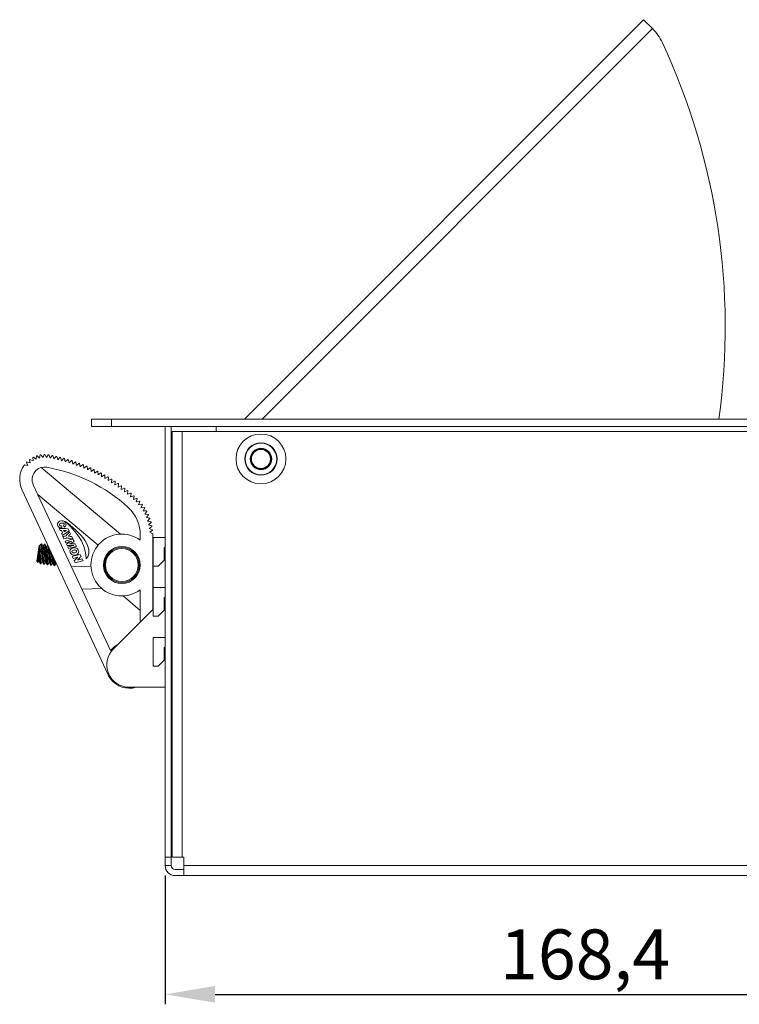
# Model space of a CAD drawing. Units: millimetres. Extents: x 483 to 1179, y 126 to 680.
# Drawn here: x 897 to 1041, y 482 to 680 of the extents above; entities that cross this region are included whole.
import ezdxf

# ---------------------------------------------------------------- set-up
doc = ezdxf.new("R2010")
doc.units = ezdxf.units.MM
doc.header["$LTSCALE"] = 4
for name, color, linetype, lineweight in [('Dimension', 7, 'Continuous', 9), ('Dimension @ 4', 7, 'Continuous', 9), ('Visible (ISO)', 7, 'Continuous', 15), ('Visible Narrow (ISO)', 7, 'Continuous', 9)]:
    doc.layers.add(name, color=color, linetype=linetype, lineweight=lineweight)
doc.styles.add('titelhoek', font='arial.ttf')
doc.dimstyles.get("Standard").update_dxf_attribs({"dimtxt": 2.5, "dimasz": 2.5, "dimexe": 0.5, "dimexo": 0.5, "dimgap": 0.5, "dimtad": 1, "dimtxsty": 'titelhoek', "dimcen": 0, "dimadec": 0, "dimazin": 2, "dimtfac": 1, "dimtofl": 0, "dimtmove": 0, "dimatfit": 3, "dimfxl": 0, "dimtolj": 1, "dimtzin": 0, "dimarcsym": 0})

# ---------------------------------------------------------------- blocks, each defined once
blk = doc.blocks.new('*D15')
at = {"layer": 'Defpoints', "color": 0, "transparency": 16777216}
for p in [(925.8, 510), (1094.2, 510), (1094.2, 484.21)]:
    blk.add_point(p, dxfattribs=at)
at = {"layer": 'Dimension', "color": 0, "linetype": 'ByBlock', "lineweight": -2, "transparency": 16777216}
for p, q in [((925.8, 508), (925.8, 482.21)), ((1094.2, 508), (1094.2, 482.21)), ((935.8, 484.21), (1084.2, 484.21))]:
    blk.add_line(p, q, dxfattribs=at)
at = {"layer": 'Dimension', "color": 0, "transparency": 16777216}
for points in [[(935.8, 485.88), (935.8, 482.54), (925.8, 484.21)], [(1084.2, 485.88), (1084.2, 482.54), (1094.2, 484.21)]]:
    blk.add_solid(points, dxfattribs=at)
at = {"layer": 'Dimension', "color": 0, "transparency": 16777216, "insert": (1010, 492.22), "char_height": 10, "attachment_point": 5, "style": 'titelhoek'}
blk.add_mtext('\\A1;168,4', dxfattribs=at)

msp = doc.modelspace()

# ---------------------------------------------------------------- linework, layer by layer
at = {"layer": 'Visible (ISO)'}
for p, q in [((1021.721, 679.535), (941.686, 599.5)), ((1023.489, 677.767), (1021.721, 679.535)), ((911, 599.5), (915, 599.5)), ((911, 599.5), (911, 598)), ((915, 598), (911, 598)), ((1105, 599.5), (915, 599.5)), ((1105, 598), (915, 598)), ((925.8, 598), (925.8, 511.707)), ((927, 598), (927, 511.707)), ((936, 597), (936, 598)), ((927.2, 511.707), (927.2, 597)), ((929.2, 597), (927.2, 597)), ((929.2, 597), (1092.8, 597)), ((899.984, 592.102), (899.941, 591.457)), ((900.612, 591.672), (900.107, 592.143)), ((900.758, 592.302), (900.612, 591.672)), ((901.31, 591.777), (900.886, 592.323)), ((901.553, 592.376), (901.31, 591.777)), ((902.015, 591.77), (901.683, 592.376)), ((902.351, 592.323), (902.015, 591.77)), ((902.71, 591.651), (902.479, 592.302)), ((903.157, 592.176), (902.71, 591.651)), ((903.48, 591.497), (903.265, 592.154)), ((903.941, 592.012), (903.48, 591.497)), ((904.247, 591.327), (904.047, 591.988)), ((898.247, 590.221), (897.56, 590.297)), ((897.987, 590.813), (898.247, 590.221)), ((898.743, 590.722), (898.077, 590.906)), ((898.58, 591.348), (898.743, 590.722)), ((899.312, 591.137), (898.684, 591.425)), ((899.252, 591.781), (899.312, 591.137)), ((899.941, 591.457), (899.367, 591.841)), ((904.72, 591.83), (904.247, 591.327)), ((905.01, 591.138), (904.826, 591.804)), ((905.495, 591.631), (905.01, 591.138)), ((905.769, 590.933), (905.6, 591.602)), ((906.265, 591.414), (905.769, 590.933)), ((906.523, 590.71), (906.369, 591.383)), ((907.03, 591.18), (906.523, 590.71)), ((907.272, 590.47), (907.134, 591.146)), ((907.789, 590.928), (907.272, 590.47)), ((908.015, 590.212), (907.892, 590.892)), ((908.542, 590.659), (908.015, 590.212)), ((908.752, 589.938), (908.645, 590.621)), ((909.289, 590.372), (908.752, 589.938)), ((909.482, 589.647), (909.391, 590.332)), ((910.03, 590.069), (909.482, 589.647)), ((910.206, 589.34), (910.13, 590.026)), ((916.847, 576.445), (900.948, 589.785)), ((910.763, 589.749), (910.206, 589.34)), ((910.922, 589.016), (910.862, 589.704)), ((911.488, 589.412), (910.922, 589.016)), ((911.631, 588.676), (911.587, 589.365)), ((912.206, 589.059), (911.631, 588.676)), ((912.332, 588.319), (912.303, 589.009)), ((912.916, 588.689), (912.332, 588.319)), ((913.025, 587.947), (913.012, 588.638)), ((913.616, 588.304), (913.025, 587.947)), ((913.709, 587.559), (913.711, 588.25)), ((914.851, 553.084), (899.353, 586.32)), ((914.308, 587.902), (913.709, 587.559)), ((914.383, 587.155), (914.402, 587.846)), ((914.991, 587.485), (914.383, 587.155)), ((915.049, 586.736), (915.083, 587.426)), ((915.663, 587.052), (915.049, 586.736)), ((915.704, 586.302), (915.754, 586.991)), ((916.326, 586.604), (915.704, 586.302)), ((916.35, 585.854), (916.416, 586.541)), ((916.978, 586.14), (916.35, 585.854)), ((916.985, 585.39), (917.067, 586.076)), ((897.087, 585.264), (914.34, 548.264)), ((917.62, 585.663), (916.985, 585.39)), ((917.609, 584.912), (917.707, 585.596)), ((918.25, 585.17), (917.609, 584.912)), ((918.223, 584.42), (918.336, 585.102)), ((918.869, 584.663), (918.223, 584.42)), ((918.825, 583.914), (918.953, 584.593)), ((919.477, 584.143), (918.825, 583.914)), ((919.415, 583.395), (919.559, 584.07)), ((920.072, 583.608), (919.415, 583.395)), ((919.966, 582.884), (920.159, 583.527)), ((920.638, 583.043), (919.966, 582.884)), ((920.475, 582.33), (920.718, 582.956)), ((921.158, 582.435), (920.475, 582.33)), ((920.938, 581.737), (921.23, 582.342)), ((921.627, 581.787), (920.938, 581.737)), ((921.352, 581.109), (921.692, 581.689)), ((922.043, 581.104), (921.352, 581.109)), ((921.714, 580.45), (922.1, 581.001)), ((922.403, 580.39), (921.714, 580.45)), ((922.023, 579.764), (922.451, 580.282)), ((922.704, 579.649), (922.023, 579.764)), ((922.276, 579.056), (922.744, 579.538)), ((922.946, 578.887), (922.276, 579.056)), ((922.472, 578.33), (922.977, 578.773)), ((923.126, 578.108), (922.472, 578.33)), ((904.739, 577.136), (904.533, 577.577)), ((905.183, 576.184), (904.995, 576.587)), ((905.228, 576.719), (905.031, 577.141)), ((905.402, 577.155), (905.526, 576.891)), ((906.346, 577.516), (906.55, 577.079)), ((906.629, 576.91), (906.831, 576.476)), ((920.8, 576.25), (920.8, 575.225)), ((922.609, 577.59), (923.147, 577.991)), ((923.243, 577.317), (922.609, 577.59)), ((922.686, 576.842), (923.255, 577.199)), ((923.296, 576.519), (922.686, 576.842)), ((923.3, 561.314), (923.3, 576.25)), ((900.815, 574.366), (901, 574.505)), ((901, 574.505), (900.949, 574.136)), ((901.018, 574.503), (901, 574.505)), ((901.711, 574.406), (901.625, 574.419)), ((905.49, 575.524), (905.297, 575.939)), ((905.873, 574.703), (905.714, 575.045)), ((906.131, 574.151), (905.988, 574.458)), ((907.081, 575.939), (907.301, 575.467)), ((907.761, 574.481), (908.004, 573.959)), ((923.4, 570), (923.4, 575.75)), ((925.8, 575.75), (923.4, 575.75)), ((927.2, 575.75), (927, 575.75)), ((900.083, 571.028), (900.516, 574.139)), ((900.516, 574.139), (900.527, 574.148)), ((906.405, 573.564), (906.245, 573.905)), ((908.75, 572.361), (908.929, 571.976)), ((925.6, 571.2), (925.6, 573.75)), ((925.8, 573.75), (925.6, 573.75)), ((900.083, 571.028), (900.27, 570.781)), ((900.815, 570.493), (900.728, 570.505)), ((901.508, 570.396), (901.421, 570.408)), ((902.201, 570.3), (902.115, 570.312)), ((907.333, 571.572), (907.152, 571.96)), ((907.741, 570.698), (907.56, 571.085)), ((909.16, 571.481), (909.341, 571.093)), ((920.458, 571.803), (920.345, 571.818)), ((920.384, 571.813), (920.367, 571.688)), ((923.4, 571.394), (923.3, 571.408)), ((925.6, 571.2), (924.4, 570)), ((902.895, 570.204), (902.808, 570.216)), ((903.588, 570.107), (903.501, 570.12)), ((913.98, 568.664), (913.901, 568.675)), ((923.4, 565.75), (923.4, 570)), ((924.4, 570), (923.4, 570)), ((919.908, 567.841), (919.67, 567.874)), ((919.87, 568.111), (919.834, 567.851)), ((923.4, 567.356), (923.3, 567.37)), ((909.115, 565.386), (913.086, 565.524)), ((920.8, 565.275), (920.8, 558.814)), ((923.4, 560), (923.4, 565.75)), ((925.8, 565.75), (923.4, 565.75)), ((917.353, 564.055), (920.8, 561.163)), ((925.6, 561.2), (925.6, 563.75)), ((925.8, 563.75), (925.6, 563.75)), ((923.4, 561.414), (915.418, 553.432)), ((925.6, 561.2), (924.4, 560)), ((924.4, 560), (923.4, 560)), ((923.4, 550), (923.4, 555.75)), ((925.8, 555.75), (923.4, 555.75)), ((925.6, 551.2), (925.6, 553.75)), ((925.8, 553.75), (925.6, 553.75)), ((925.6, 551.2), (924.4, 550)), ((924.4, 550), (923.4, 550)), ((918.6, 545.75), (925.8, 545.75)), ((927.2, 545.75), (927, 545.75)), ((925.8, 510), (925.8, 511.707)), ((925.8, 511.707), (927, 511.707)), ((927, 511.707), (927, 510)), ((927.2, 511.707), (929.2, 511.707)), ((929.2, 511.707), (929.507, 511.707)), ((929.507, 511.707), (929.507, 510)), ((927.8, 509.2), (929.507, 509.2)), ((929.507, 508), (929.507, 510)), ((929.507, 508), (927.8, 508)), ((1090.493, 508), (929.507, 508))]:
    msp.add_line(p, q, dxfattribs=at)
for centre, radius in [((945, 591.5), 5), ((945, 591.5), 3.25), ((945, 591.5), 3.15), ((945, 591.5), 2.15), ((945, 591.5), 2), ((945, 591.5), 1.907), ((917.1, 570.25), 3.7), ((917.1, 570.25), 3.5)]:
    msp.add_circle(centre, radius, dxfattribs=at)
for centre, radius, start, end in [((1016.418, 670.696), 10, 24.9671, 45), ((903.099, 617.934), 135, 352.15196, 24.9671), ((901.619, 587.377), 5, 107.59613, 109.08179), ((901.619, 587.377), 5, 98.42881, 99.91446), ((901.619, 587.377), 5, 89.26148, 90.74714), ((901.619, 587.377), 5, 80.09416, 81.57982), ((896.391, 557.836), 35, 78.67375, 78.85365), ((896.391, 557.836), 35, 77.36413, 77.54279), ((901.619, 587.377), 5, 144.26543, 205), ((901.619, 587.377), 5, 135.09811, 136.58376), ((901.619, 587.377), 5, 125.93078, 127.41644), ((901.619, 587.377), 5, 116.76346, 118.24911), ((896.391, 557.836), 35, 76.05452, 76.23317), ((896.391, 557.836), 35, 74.7449, 74.92356), ((896.391, 557.836), 35, 73.43528, 73.61394), ((896.391, 557.836), 35, 72.12566, 72.30432), ((896.391, 557.836), 35, 70.81604, 70.9947), ((896.391, 557.836), 35, 69.50643, 69.68509), ((896.391, 557.836), 35, 68.19681, 68.37547), ((896.391, 557.836), 35, 66.88719, 67.06585), ((901.619, 587.377), 2.5, 79.9649, 205), ((896.391, 557.836), 32.5, 47.44005, 79.9649), ((896.391, 557.836), 35, 65.57757, 65.75623), ((896.391, 557.836), 35, 64.26796, 64.44661), ((896.391, 557.836), 35, 62.95834, 63.137), ((896.391, 557.836), 35, 61.64872, 61.82738), ((896.391, 557.836), 35, 60.3391, 60.51776), ((896.391, 557.836), 35, 59.02948, 59.20814), ((896.391, 557.836), 35, 57.71987, 57.89853), ((896.391, 557.836), 35, 56.41025, 56.58891), ((896.391, 557.836), 35, 55.10063, 55.27929), ((896.391, 557.836), 35, 53.79101, 53.96967), ((896.391, 557.836), 35, 52.48139, 52.66005), ((896.391, 557.836), 35, 51.17178, 51.35044), ((896.391, 557.836), 35, 49.86216, 50.04082), ((896.391, 557.836), 35, 48.55202, 48.7312), ((913.3, 576.25), 10, 46.69737, 47.37542), ((913.3, 576.25), 10, 42.1137, 42.79176), ((913.3, 576.25), 10, 37.53004, 38.2081), ((913.3, 576.25), 7.5, 0, 47.44005), ((913.3, 576.25), 10, 32.94638, 33.62443), ((913.3, 576.25), 10, 28.36272, 29.04077), ((913.3, 576.25), 10, 23.77905, 24.45711), ((913.3, 576.25), 10, 19.19539, 19.87345), ((913.3, 576.25), 10, 14.61173, 15.28978), ((917.1, 570.25), 6.2, 53.36079, 306.63921), ((913.3, 576.25), 10, 10.02807, 10.70612), ((913.3, 576.25), 10, 5.44441, 6.12246), ((913.3, 576.25), 10, 0, 1.5388), ((918.6, 550.25), 4.5, 135, 270), ((918.6, 550.25), 4.7, 118.22526, 142.91007), ((918.6, 550.25), 4.7, 205, 216.82737), ((915.638, 548.032), 1, 216.82737, 258.1198), ((918.6, 550.25), 4.7, 216.82737, 286.77474), ((927.8, 510), 2, 180, 270), ((927.8, 510), 0.8, 180, 270)]:
    msp.add_arc(centre, radius, start, end, dxfattribs=at)
for points in [[(904.317, 577.99), (904.048, 578.395), (904.16, 578.758), (904.543, 578.978)], [(904.865, 578.628), (904.686, 578.573), (904.532, 578.452), (904.572, 578.305)], [(904.543, 578.978), (904.572, 578.995), (904.613, 579.013), (904.639, 579.023)], [(904.572, 578.305), (904.635, 578.075), (904.833, 578.111), (904.987, 578.106)], [(904.639, 579.023), (905.118, 579.203), (905.579, 579.144), (905.838, 578.685)], [(905.518, 578.489), (905.425, 578.698), (905.102, 578.702), (904.865, 578.628)], [(905.38, 578.205), (905.511, 578.259), (905.57, 578.375), (905.518, 578.489)], [(905.601, 577.851), (905.529, 577.974), (905.454, 578.088), (905.38, 578.205)], [(905.905, 578.212), (905.863, 578.065), (905.761, 577.947), (905.601, 577.851)], [(909.947, 571.515), (909.923, 573.82), (908.798, 576.273), (905.794, 578.96)], [(905.794, 578.96), (905.801, 578.955), (912.492, 574.279), (909.947, 571.515)], [(905.838, 578.685), (905.932, 578.52), (905.94, 578.338), (905.905, 578.212)], [(905.103, 577.698), (904.806, 577.646), (904.502, 577.713), (904.317, 577.99)], [(904.533, 577.577), (905.138, 577.559), (905.745, 577.544), (906.346, 577.516)], [(905.031, 577.141), (904.936, 577.147), (904.836, 577.136), (904.739, 577.136)], [(904.987, 578.106), (905.033, 577.967), (905.061, 577.835), (905.103, 577.698)], [(904.995, 576.587), (905.074, 576.63), (905.154, 576.674), (905.228, 576.719)], [(906.55, 577.079), (906.095, 576.78), (905.639, 576.482), (905.183, 576.184)], [(906.034, 577.184), (905.82, 577.165), (905.614, 577.168), (905.402, 577.155)], [(905.526, 576.891), (905.694, 576.972), (905.856, 577.083), (906.035, 577.17)], [(905.913, 576.09), (906.146, 576.366), (906.391, 576.636), (906.629, 576.91)], [(906.035, 577.17), (906.033, 577.176), (906.033, 577.18), (906.034, 577.184)], [(906.831, 576.476), (906.678, 576.33), (906.541, 576.178), (906.389, 576.032)], [(900.648, 574.16), (900.693, 574.217), (900.738, 574.275), (900.782, 574.332)], [(901.027, 574.492), (901.083, 574.356), (901.139, 574.22), (901.194, 574.084)], [(901.341, 574.064), (901.432, 574.179), (901.522, 574.295), (901.613, 574.411)], [(901.721, 574.396), (901.776, 574.26), (901.832, 574.124), (901.888, 573.988)], [(902.035, 573.968), (902.102, 574.053), (902.168, 574.138), (902.235, 574.224)], [(905.297, 575.939), (905.502, 575.989), (905.71, 576.046), (905.913, 576.09)], [(905.925, 575.634), (905.783, 575.599), (905.643, 575.563), (905.49, 575.524)], [(905.714, 575.045), (906.244, 575.186), (906.768, 575.31), (907.297, 575.446)], [(907.075, 575.03), (906.678, 574.93), (906.275, 574.816), (905.873, 574.703)], [(906.074, 575.675), (906.025, 575.666), (905.974, 575.645), (905.925, 575.634)], [(905.988, 574.458), (906.355, 574.647), (906.708, 574.841), (907.075, 575.03)], [(906.251, 575.646), (906.194, 575.655), (906.133, 575.685), (906.074, 575.675)], [(907.301, 575.467), (906.96, 575.528), (906.602, 575.587), (906.251, 575.646)], [(906.389, 576.032), (906.616, 575.991), (906.851, 575.971), (907.081, 575.939)], [(907.541, 574.944), (907.234, 574.788), (906.944, 574.626), (906.641, 574.468)], [(906.641, 574.468), (907.012, 574.465), (907.386, 574.472), (907.761, 574.481)], [(907.297, 575.446), (907.303, 575.45), (907.308, 575.448), (907.312, 575.444)], [(907.312, 575.444), (907.386, 575.278), (907.476, 575.106), (907.541, 574.944)], [(907.475, 574.184), (907.028, 574.178), (906.58, 574.165), (906.131, 574.151)], [(906.245, 573.905), (906.655, 573.999), (907.064, 574.087), (907.475, 574.184)], [(908.004, 573.959), (907.471, 573.828), (906.937, 573.694), (906.405, 573.564)], [(906.722, 572.833), (906.626, 573.163), (906.767, 573.463), (907.158, 573.611)], [(907.237, 572.27), (907.006, 572.354), (906.808, 572.537), (906.722, 572.833)], [(907.38, 573.215), (907.157, 573.147), (907.017, 572.99), (907.145, 572.788)], [(907.145, 572.788), (907.263, 572.6), (907.617, 572.647), (907.832, 572.725)], [(907.152, 571.96), (907.681, 572.095), (908.208, 572.223), (908.75, 572.361)], [(907.158, 573.611), (907.415, 573.709), (907.665, 573.715), (907.851, 573.668)], [(907.907, 572.284), (907.659, 572.205), (907.423, 572.202), (907.237, 572.27)], [(907.974, 573.184), (907.848, 573.3), (907.594, 573.281), (907.38, 573.215)], [(907.832, 572.725), (908.024, 572.795), (908.107, 572.953), (908.021, 573.112)], [(907.851, 573.668), (908.059, 573.616), (908.219, 573.52), (908.368, 573.251)], [(908.371, 573.243), (908.618, 572.81), (908.38, 572.434), (907.907, 572.284)], [(908.021, 573.112), (907.999, 573.154), (908, 573.16), (907.974, 573.184)], [(908.368, 573.251), (908.369, 573.248), (908.37, 573.245), (908.371, 573.243)], [(914.126, 572.445), (914.124, 572.346), (914.119, 572.219), (914.109, 572.067)], [(914.204, 572.211), (914.212, 572.361), (914.215, 572.48), (914.212, 572.559)], [(914.232, 572.587), (914.261, 572.516), (914.29, 572.446), (914.319, 572.375)], [(900.405, 570.944), (900.362, 570.89), (900.32, 570.836), (900.278, 570.782)], [(900.719, 570.515), (900.663, 570.651), (900.607, 570.787), (900.552, 570.923)], [(901.098, 570.847), (901.007, 570.732), (900.917, 570.616), (900.826, 570.5)], [(901.412, 570.419), (901.356, 570.555), (901.301, 570.691), (901.245, 570.827)], [(901.791, 570.751), (901.701, 570.635), (901.61, 570.52), (901.52, 570.404)], [(902.105, 570.323), (902.05, 570.459), (901.994, 570.595), (901.939, 570.731)], [(902.485, 570.655), (902.394, 570.539), (902.304, 570.423), (902.213, 570.308)], [(902.799, 570.226), (902.743, 570.362), (902.688, 570.498), (902.632, 570.634)], [(903.178, 570.558), (903.087, 570.443), (902.997, 570.327), (902.906, 570.211)], [(903.492, 570.13), (903.436, 570.266), (903.381, 570.402), (903.325, 570.538)], [(903.871, 570.462), (903.781, 570.347), (903.69, 570.231), (903.6, 570.115)], [(908.258, 571.803), (907.952, 571.732), (907.643, 571.653), (907.333, 571.572)], [(907.56, 571.085), (907.794, 571.324), (908.026, 571.563), (908.258, 571.803)], [(909.341, 571.093), (908.81, 570.968), (908.273, 570.827), (907.741, 570.698)], [(908.929, 571.976), (908.697, 571.735), (908.467, 571.494), (908.228, 571.256)], [(908.228, 571.256), (908.532, 571.317), (908.85, 571.413), (909.16, 571.481)], [(920.271, 571.731), (920.292, 571.758), (920.313, 571.784), (920.333, 571.811)], [(904.185, 570.034), (904.177, 570.054), (904.169, 570.074), (904.161, 570.094)], [(904.181, 570.057), (904.184, 570.039), (904.188, 570.028), (904.194, 570.025)], [(913.892, 568.686), (913.837, 568.822), (913.781, 568.958), (913.725, 569.093)], [(913.88, 568.888), (913.879, 568.755), (913.885, 568.68), (913.902, 568.676)]]:
    msp.add_open_spline(points, degree=3, dxfattribs=at)
for points, knots in [([(900.827, 570.501), (900.823, 570.496), (900.819, 570.493), (900.816, 570.493), (900.773, 570.486), (900.794, 570.947), (900.846, 571.63), (900.899, 572.321), (900.978, 573.203), (901.017, 573.789), (901.045, 574.231), (901.049, 574.492), (901.018, 574.501)], [-19.8233323, -19.8233323, -19.8233323, -19.8233323, -19.7440003, -19.7440003, -19.7440003, -18.6060627, -18.6060627, -18.6060627, -17.4532991, -17.4532991, -17.4532991, -16.5855548, -16.5855548, -16.5855548, -16.5855548]), ([(900.782, 574.332), (900.789, 574.34), (900.795, 574.347), (900.836, 574.388), (900.866, 574.388), (900.915, 574.316), (900.934, 574.243), (900.949, 574.136)], [0.12494514, 0.12494514, 0.12494514, 0.12494514, 0.13585, 0.13585, 0.19944166, 0.19944166, 0.26586851, 0.26586851, 0.26586851, 0.26586851]), ([(901.613, 574.41), (901.617, 574.416), (901.621, 574.419), (901.624, 574.419), (901.666, 574.416), (901.644, 573.952), (901.592, 573.272), (901.54, 572.592), (901.463, 571.731), (901.424, 571.148), (901.394, 570.691), (901.39, 570.423), (901.422, 570.412)], [16.48937, 16.48937, 16.48937, 16.48937, 16.5807769, 16.5807769, 16.5807769, 17.711815, 17.711815, 17.711815, 18.8426836, 18.8426836, 18.8426836, 19.7271475, 19.7271475, 19.7271475, 19.7271475]), ([(901.521, 570.412), (901.491, 570.375), (901.48, 570.476), (901.488, 570.714), (901.502, 571.119), (901.569, 571.903), (901.63, 572.648), (901.692, 573.405), (901.743, 574.083), (901.732, 574.313), (901.729, 574.373), (901.722, 574.402), (901.711, 574.401)], [-26.1065176, -26.1065176, -26.1065176, -26.1065176, -25.4445249, -25.4445249, -25.4445249, -24.3155385, -24.3155385, -24.3155385, -23.1693027, -23.1693027, -23.1693027, -22.8687401, -22.8687401, -22.8687401, -22.8687401]), ([(900.278, 570.782), (900.271, 570.773), (900.267, 570.782), (900.261, 570.849), (900.263, 570.933), (900.279, 571.178), (900.292, 571.335), (900.324, 571.701), (900.343, 571.906), (900.384, 572.335), (900.406, 572.555), (900.444, 572.96), (900.461, 573.143), (900.491, 573.475), (900.503, 573.623), (900.512, 573.747)], [0.54797259, 0.54797259, 0.54797259, 0.54797259, 0.59182133, 0.59182133, 0.66106593, 0.66106593, 0.72925776, 0.72925776, 0.79639654, 0.79639654, 0.86248196, 0.86248196, 0.92055791, 0.92055791, 0.97779209, 0.97779209, 0.97779209, 0.97779209]), ([(900.512, 573.747), (900.522, 573.89), (900.529, 573.998), (900.533, 574.124), (900.532, 574.151), (900.527, 574.148)], [0, 0, 0, 0, 0.06576243, 0.06576243, 0.12116539, 0.12116539, 0.12116539, 0.12116539]), ([(900.528, 574.148), (900.539, 574.14), (900.553, 574.134), (900.582, 574.13), (900.596, 574.131), (900.62, 574.138), (900.629, 574.143), (900.641, 574.153), (900.645, 574.156), (900.647, 574.159), (900.648, 574.16), (900.648, 574.16)], [0, 0, 0, 0, 0.007179955, 0.007179955, 0.013632712, 0.013632712, 0.020219557, 0.020219557, 0.027061934, 0.027061934, 0.028697785, 0.028697785, 0.028697785, 0.028697785]), ([(900.949, 574.136), (900.93, 573.695), (900.86, 572.89), (900.8, 572.149), (900.74, 571.408), (900.693, 570.77), (900.709, 570.574), (900.712, 570.529), (900.719, 570.508), (900.728, 570.509)], [10.9230035, 10.9230035, 10.9230035, 10.9230035, 12.0549066, 12.0549066, 12.0549066, 13.1866343, 13.1866343, 13.1866343, 13.4439621, 13.4439621, 13.4439621, 13.4439621]), ([(901.194, 574.084), (901.195, 574.082), (901.197, 574.079), (901.203, 574.069), (901.207, 574.063), (901.223, 574.05), (901.236, 574.042), (901.265, 574.034), (901.279, 574.034), (901.305, 574.038), (901.316, 574.043), (901.331, 574.053), (901.335, 574.057), (901.34, 574.062), (901.341, 574.063), (901.341, 574.064)], [0, 0, 0, 0, 0.006860535, 0.006860535, 0.01217555, 0.01217555, 0.019677436, 0.019677436, 0.026089229, 0.026089229, 0.032712264, 0.032712264, 0.039348545, 0.039348545, 0.042855306, 0.042855306, 0.042855306, 0.042855306]), ([(901.888, 573.988), (901.888, 573.986), (901.89, 573.982), (901.897, 573.973), (901.901, 573.967), (901.916, 573.954), (901.929, 573.945), (901.958, 573.938), (901.972, 573.937), (901.998, 573.942), (902.009, 573.947), (902.024, 573.956), (902.029, 573.961), (902.033, 573.965), (902.034, 573.967), (902.035, 573.968)], [0, 0, 0, 0, 0.006860535, 0.006860535, 0.01217555, 0.01217555, 0.019677436, 0.019677436, 0.026089229, 0.026089229, 0.032712264, 0.032712264, 0.039348545, 0.039348545, 0.042855306, 0.042855306, 0.042855306, 0.042855306]), ([(902.338, 574.003), (902.324, 573.62), (902.265, 572.911), (902.207, 572.207), (902.145, 571.457), (902.09, 570.75), (902.092, 570.464), (902.093, 570.366), (902.101, 570.319), (902.115, 570.319)], [23.4357703, 23.4357703, 23.4357703, 23.4357703, 24.4945276, 24.4945276, 24.4945276, 25.6244049, 25.6244049, 25.6244049, 26.0103328, 26.0103328, 26.0103328, 26.0103328]), ([(902.213, 570.309), (902.208, 570.301), (902.203, 570.298), (902.199, 570.301), (902.159, 570.325), (902.185, 570.824), (902.24, 571.527), (902.294, 572.227), (902.372, 573.093), (902.407, 573.655), (902.411, 573.718), (902.414, 573.777), (902.417, 573.831)], [-32.3897029, -32.3897029, -32.3897029, -32.3897029, -32.2695925, -32.2695925, -32.2695925, -31.1231406, -31.1231406, -31.1231406, -29.9807095, -29.9807095, -29.9807095, -29.8526369, -29.8526369, -29.8526369, -29.8526369]), ([(902.948, 572.693), (902.907, 572.184), (902.859, 571.627), (902.827, 571.179), (902.784, 570.598), (902.771, 570.227), (902.808, 570.217)], [30.4836464, 30.4836464, 30.4836464, 30.4836464, 31.2713991, 31.2713991, 31.2713991, 32.2935181, 32.2935181, 32.2935181, 32.2935181]), ([(902.907, 570.219), (902.876, 570.181), (902.866, 570.3), (902.877, 570.572), (902.895, 571.003), (902.963, 571.796), (903.023, 572.534)], [-38.6728882, -38.6728882, -38.6728882, -38.6728882, -37.9653986, -37.9653986, -37.9653986, -36.8424987, -36.8424987, -36.8424987, -36.8424987]), ([(900.552, 570.923), (900.551, 570.925), (900.549, 570.929), (900.543, 570.939), (900.539, 570.944), (900.523, 570.958), (900.51, 570.966), (900.481, 570.973), (900.467, 570.974), (900.441, 570.969), (900.43, 570.964), (900.415, 570.955), (900.411, 570.95), (900.406, 570.946), (900.405, 570.944), (900.405, 570.944)], [0, 0, 0, 0, 0.006860535, 0.006860535, 0.01217555, 0.01217555, 0.019677436, 0.019677436, 0.026089229, 0.026089229, 0.032712264, 0.032712264, 0.039348545, 0.039348545, 0.042855306, 0.042855306, 0.042855306, 0.042855306]), ([(901.245, 570.827), (901.244, 570.829), (901.243, 570.833), (901.236, 570.842), (901.232, 570.848), (901.217, 570.861), (901.203, 570.87), (901.175, 570.877), (901.16, 570.878), (901.135, 570.873), (901.124, 570.868), (901.109, 570.858), (901.104, 570.854), (901.1, 570.849), (901.099, 570.848), (901.098, 570.847)], [0, 0, 0, 0, 0.006860535, 0.006860535, 0.01217555, 0.01217555, 0.019677436, 0.019677436, 0.026089229, 0.026089229, 0.032712264, 0.032712264, 0.039348545, 0.039348545, 0.042855306, 0.042855306, 0.042855306, 0.042855306]), ([(901.939, 570.731), (901.938, 570.733), (901.936, 570.736), (901.929, 570.746), (901.925, 570.752), (901.91, 570.765), (901.897, 570.773), (901.868, 570.781), (901.854, 570.781), (901.828, 570.777), (901.817, 570.772), (901.802, 570.762), (901.797, 570.758), (901.793, 570.753), (901.792, 570.752), (901.791, 570.751)], [0, 0, 0, 0, 0.006860535, 0.006860535, 0.01217555, 0.01217555, 0.019677436, 0.019677436, 0.026089229, 0.026089229, 0.032712264, 0.032712264, 0.039348545, 0.039348545, 0.042855306, 0.042855306, 0.042855306, 0.042855306]), ([(902.632, 570.634), (902.631, 570.636), (902.629, 570.64), (902.623, 570.65), (902.619, 570.655), (902.603, 570.669), (902.59, 570.677), (902.561, 570.685), (902.547, 570.685), (902.521, 570.68), (902.51, 570.675), (902.495, 570.666), (902.491, 570.661), (902.486, 570.657), (902.485, 570.656), (902.485, 570.655)], [0, 0, 0, 0, 0.006860535, 0.006860535, 0.01217555, 0.01217555, 0.019677436, 0.019677436, 0.026089229, 0.026089229, 0.032712264, 0.032712264, 0.039348545, 0.039348545, 0.042855306, 0.042855306, 0.042855306, 0.042855306]), ([(903.325, 570.538), (903.324, 570.54), (903.323, 570.544), (903.316, 570.553), (903.312, 570.559), (903.297, 570.572), (903.283, 570.581), (903.255, 570.588), (903.24, 570.589), (903.215, 570.584), (903.204, 570.579), (903.189, 570.57), (903.184, 570.565), (903.18, 570.561), (903.179, 570.559), (903.178, 570.558)], [0, 0, 0, 0, 0.006860535, 0.006860535, 0.01217555, 0.01217555, 0.019677436, 0.019677436, 0.026089229, 0.026089229, 0.032712264, 0.032712264, 0.039348545, 0.039348545, 0.042855306, 0.042855306, 0.042855306, 0.042855306]), ([(903.546, 571.417), (903.513, 571.002), (903.488, 570.637), (903.481, 570.407), (903.475, 570.223), (903.483, 570.131), (903.503, 570.129)], [37.3698646, 37.3698646, 37.3698646, 37.3698646, 38.039359, 38.039359, 38.039359, 38.5767034, 38.5767034, 38.5767034, 38.5767034]), ([(903.6, 570.117), (903.592, 570.106), (903.585, 570.105), (903.58, 570.114), (903.549, 570.172), (903.573, 570.626), (903.62, 571.253)], [-44.9560735, -44.9560735, -44.9560735, -44.9560735, -44.7842573, -44.7842573, -44.7842573, -43.7342178, -43.7342178, -43.7342178, -43.7342178]), ([(903.98, 570.481), (903.974, 570.484), (903.968, 570.487), (903.948, 570.492), (903.934, 570.492), (903.908, 570.488), (903.897, 570.483), (903.882, 570.473), (903.877, 570.469), (903.873, 570.464), (903.872, 570.463), (903.871, 570.462)], [0.016382846, 0.016382846, 0.016382846, 0.016382846, 0.019677436, 0.019677436, 0.026089229, 0.026089229, 0.032712264, 0.032712264, 0.039348545, 0.039348545, 0.042855306, 0.042855306, 0.042855306, 0.042855306]), ([(920.333, 571.806), (920.346, 571.825), (920.356, 571.816), (920.362, 571.777), (920.368, 571.728), (920.369, 571.635), (920.364, 571.506)], [186.13537326, 186.13537326, 186.13537326, 186.13537326, 186.4295567, 186.4295567, 186.4295567, 186.7882566, 186.7882566, 186.7882566, 186.7882566]), ([(913.725, 569.093), (913.725, 569.096), (913.723, 569.099), (913.716, 569.109), (913.712, 569.114), (913.697, 569.128), (913.683, 569.136), (913.655, 569.144), (913.641, 569.144), (913.615, 569.14), (913.604, 569.135), (913.589, 569.125), (913.584, 569.121), (913.58, 569.116), (913.579, 569.115), (913.579, 569.114)], [0, 0, 0, 0, 0.006860535, 0.006860535, 0.01217555, 0.01217555, 0.019677436, 0.019677436, 0.026089229, 0.026089229, 0.032712264, 0.032712264, 0.039348545, 0.039348545, 0.042240715, 0.042240715, 0.042240715, 0.042240715])]:
    msp.add_open_spline(points, degree=3, knots=knots, dxfattribs=at)
at = {"layer": 'Visible Narrow (ISO)'}
for p, q in [((1023.489, 677.767), (945.222, 599.5)), ((915, 598), (915, 599.5)), ((929.2, 597), (929.2, 511.707)), ((900.256, 584.384), (912.351, 574.235)), ((901.033, 574.079), (900.947, 574.091)), ((901.727, 573.982), (901.64, 573.994)), ((902.391, 573.89), (902.333, 573.898)), ((914.207, 572.249), (914.12, 572.261)), ((900.093, 571.015), (900.267, 570.991)), ((900.713, 570.929), (900.799, 570.917)), ((901.406, 570.833), (901.493, 570.82)), ((902.099, 570.736), (902.186, 570.724)), ((902.793, 570.64), (902.879, 570.628)), ((903.486, 570.544), (903.573, 570.532)), ((910.904, 570.034), (907.011, 569.898)), ((925.8, 510), (927, 510)), ((929.507, 510), (1090.493, 510))]:
    msp.add_line(p, q, dxfattribs=at)
msp.add_circle((917.1, 570.25), 3.3, dxfattribs=at)
for points, knots in [([(900.512, 573.747), (900.495, 573.304), (900.438, 572.568), (900.399, 571.968), (900.361, 571.368), (900.346, 570.942), (900.39, 570.934), (900.394, 570.933), (900.399, 570.937), (900.405, 570.945)], [11.0564214, 11.0564214, 11.0564214, 11.0564214, 12.2493252, 12.2493252, 12.2493252, 13.4420343, 13.4420343, 13.4420343, 13.5624371, 13.5624371, 13.5624371, 13.5624371]), ([(900.647, 574.153), (900.67, 574.183), (900.684, 574.151), (900.689, 574.051), (900.7, 573.811), (900.658, 573.187), (900.613, 572.542), (900.568, 571.898), (900.526, 571.273), (900.537, 571.03), (900.54, 570.977), (900.545, 570.943), (900.552, 570.927)], [10.1838945, 10.1838945, 10.1838945, 10.1838945, 10.6787873, 10.6787873, 10.6787873, 11.871753, 11.871753, 11.871753, 13.0645236, 13.0645236, 13.0645236, 13.3254872, 13.3254872, 13.3254872, 13.3254872]), ([(901.194, 574.079), (901.203, 574.06), (901.208, 574.015), (901.21, 573.942), (901.217, 573.668), (901.171, 573.022), (901.127, 572.379), (901.082, 571.736), (901.044, 571.136), (901.059, 570.927), (901.065, 570.849), (901.079, 570.827), (901.099, 570.854)], [16.7040298, 16.7040298, 16.7040298, 16.7040298, 17.0190079, 17.0190079, 17.0190079, 18.2109525, 18.2109525, 18.2109525, 19.4027095, 19.4027095, 19.4027095, 19.8456224, 19.8456224, 19.8456224, 19.8456224]), ([(901.341, 574.062), (901.349, 574.073), (901.356, 574.076), (901.362, 574.07), (901.401, 574.028), (901.382, 573.569), (901.341, 572.958), (901.301, 572.347), (901.245, 571.622), (901.232, 571.204), (901.225, 570.999), (901.23, 570.875), (901.246, 570.835)], [16.4670798, 16.4670798, 16.4670798, 16.4670798, 16.6416789, 16.6416789, 16.6416789, 17.8336832, 17.8336832, 17.8336832, 19.0254994, 19.0254994, 19.0254994, 19.6086725, 19.6086725, 19.6086725, 19.6086725]), ([(901.888, 573.988), (901.921, 573.907), (901.897, 573.421), (901.856, 572.806), (901.815, 572.186), (901.76, 571.473), (901.75, 571.081), (901.744, 570.827), (901.758, 570.717), (901.792, 570.758)], [22.9872151, 22.9872151, 22.9872151, 22.9872151, 24.1678894, 24.1678894, 24.1678894, 25.3587293, 25.3587293, 25.3587293, 26.1288077, 26.1288077, 26.1288077, 26.1288077]), ([(902.035, 573.966), (902.081, 574.02), (902.086, 573.776), (902.063, 573.327), (902.036, 572.813), (901.976, 572.062), (901.944, 571.51), (901.92, 571.088), (901.914, 570.803), (901.939, 570.735)], [22.7502651, 22.7502651, 22.7502651, 22.7502651, 23.7909118, 23.7909118, 23.7909118, 24.9818087, 24.9818087, 24.9818087, 25.8918578, 25.8918578, 25.8918578, 25.8918578]), ([(902.592, 573.454), (902.588, 573.355), (902.582, 573.242), (902.575, 573.117), (902.542, 572.545), (902.479, 571.758), (902.454, 571.241), (902.433, 570.824), (902.441, 570.607), (902.485, 570.658)], [29.9061088, 29.9061088, 29.9061088, 29.9061088, 30.1767836, 30.1767836, 30.1767836, 31.4136491, 31.4136491, 31.4136491, 32.411993, 32.411993, 32.411993, 32.411993]), ([(902.75, 573.116), (902.728, 572.739), (902.694, 572.268), (902.665, 571.838), (902.623, 571.214), (902.599, 570.718), (902.632, 570.634)], [30.1578934, 30.1578934, 30.1578934, 30.1578934, 30.9799829, 30.9799829, 30.9799829, 32.1750431, 32.1750431, 32.1750431, 32.1750431]), ([(903.21, 572.133), (903.191, 571.864), (903.173, 571.597), (903.159, 571.363), (903.127, 570.82), (903.126, 570.495), (903.178, 570.559)], [37.0340779, 37.0340779, 37.0340779, 37.0340779, 37.5327168, 37.5327168, 37.5327168, 38.6951783, 38.6951783, 38.6951783, 38.6951783]), ([(903.362, 571.807), (903.323, 571.229), (903.296, 570.732), (903.316, 570.579), (903.318, 570.561), (903.322, 570.548), (903.325, 570.539)], [37.2226087, 37.2226087, 37.2226087, 37.2226087, 38.3248732, 38.3248732, 38.3248732, 38.4582284, 38.4582284, 38.4582284, 38.4582284]), ([(903.832, 570.809), (903.826, 570.592), (903.832, 570.46), (903.856, 570.453), (903.86, 570.452), (903.866, 570.455), (903.872, 570.463)], [44.19829641, 44.19829641, 44.19829641, 44.19829641, 44.84905822, 44.84905822, 44.84905822, 44.97836366, 44.97836366, 44.97836366, 44.97836366]), ([(913.672, 571.643), (913.649, 571.218), (913.607, 570.66), (913.576, 570.18), (913.549, 569.776), (913.533, 569.444), (913.537, 569.26)], [130.6583537, 130.6583537, 130.6583537, 130.6583537, 131.6023453, 131.6023453, 131.6023453, 132.398684, 132.398684, 132.398684, 132.398684]), ([(913.71, 569.381), (913.709, 569.326), (913.709, 569.277), (913.71, 569.236), (913.711, 569.163), (913.717, 569.118), (913.726, 569.099)], [132.21357985, 132.21357985, 132.21357985, 132.21357985, 132.39018974, 132.39018974, 132.39018974, 132.70600801, 132.70600801, 132.70600801, 132.70600801])]:
    msp.add_open_spline(points, degree=3, knots=knots, dxfattribs=at)
msp.add_open_spline([(913.863, 572.04), (913.86, 571.902), (913.852, 571.723), (913.84, 571.52)], degree=3, dxfattribs=at)

# ---------------------------------------------------------------- dimensions: what is measured, and where the dimension line sits
at = {"layer": 'Dimension @ 4'}
dim = msp.add_linear_dim(base=(1094.2, 484.211), p1=(925.8, 510), p2=(1094.2, 510), dimstyle='Standard', override={"dimscale": 4, "dimtix": 0, "dimtofl": 0, "dimtmove": 0, "dimatfit": 3, "dimarcsym": 1}, dxfattribs=at)
dim.commit()
dim.dimension.update_dxf_attribs({"geometry": '*D15', "text_midpoint": (1010, 492.221)})

doc.saveas('drawing.dxf')
